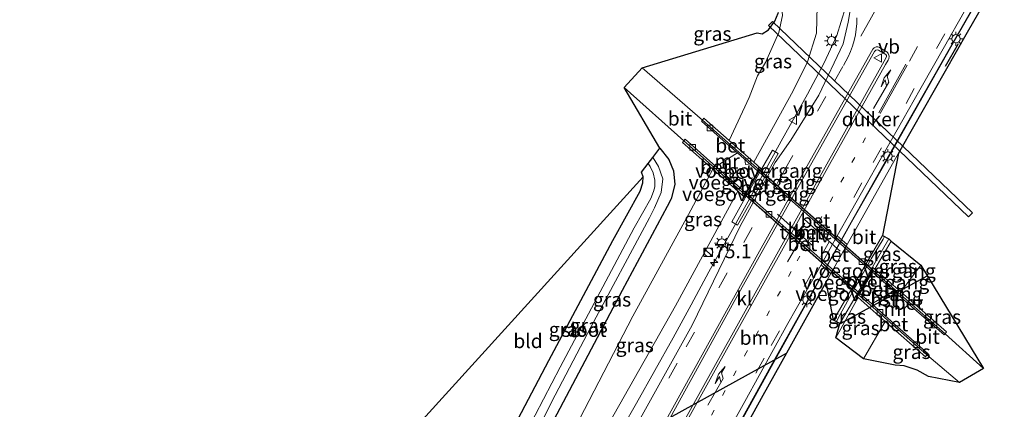
# Model space of a CAD drawing. Units: metres. Extents: x 250923 to 254829, y 600000 to 606253.
# Drawn here: x 252152 to 252327, y 604458 to 604527 of the extents above; entities that cross this region are included whole.
import ezdxf
from ezdxf.enums import TextEntityAlignment as Align

# ---------------------------------------------------------------- set-up
doc = ezdxf.new("R2010")
doc.units = ezdxf.units.M
for name, pattern in [('IE-TERREINAFSCHEIDING', [10, 8, -2]), ('VW-1-3_STREEP', [4, 1, -3]), ('VW-3-9_STREEP', [12, 3, -9])]:
    doc.linetypes.add(name, pattern=pattern)
doc.layers.get('0').update_dxf_attribs({"lineweight": 25})
for name, color, linetype, lineweight in [('B-ME-AM-KILOMETR-S-B1', 7, 'Continuous', 18), ('B-ME-BV-GELEIDECONSTRUCTIE-ANTIVERBLINDINGSSCHERM-L-B1', 213, 'BV-ANTIVERBLINDINGSSCHERM', 18), ('B-ME-BV-GELEIDECONSTRUCTIE-GELEIDERAIL-L-B1', 213, 'BV-GELEIDERAIL', 18), ('B-ME-GW-INSTEEKWATERGANG-L-B1', 10, 'Continuous', 25), ('B-ME-GW-KRUINLIJN-L-B1', 93, 'Continuous', 18), ('B-ME-GW-TEENLIJN-L-B1', 93, 'Continuous', 18), ('B-ME-IE-GRASLAND-GV-B6', 93, 'Continuous', 18), ('B-ME-IE-GRONDWERKLIJN-GROND_INGERICHT-GV-B6', 253, 'Continuous', 18), ('B-ME-IE-INRICHTINGSELEMENT-S-B1', 253, 'Continuous', 18), ('B-ME-IE-MEUBILAIR_WEGMEUBILAIR-LICHTMAST-S-B1', 8, 'Continuous', 18), ('B-ME-IE-MEUBILAIR_WEGMEUBILAIR-LIJNVERLICHT-L-B2', 8, 'VW-LIJNV', 18), ('B-ME-IE-TERREINAFSCHEIDING-RASTERHEKWERK-L-B1', 8, 'IE-TERREINAFSCHEIDING', 18), ('B-ME-IE-TERREINAFSCHEIDING-SCHRIKHEK-L-B1', 10, 'Continuous', 25), ('B-ME-KG-KADASTRAAL-OPNAMEDTMGRENS-L-B1', 10, 'Continuous', 25), ('B-ME-KL-ELEKTRICITEIT-HOOGSP-L-B1', 10, 'Continuous', 25), ('B-ME-KW-DUIKER-GV-B6', 10, 'Continuous', 25), ('B-ME-KW-TUNNEL-GV-B7', 10, 'Continuous', 25), ('B-ME-KW-VOEGOVERGANG-L-B2', 8, 'Continuous', 18), ('B-ME-MW-MUUR-GV-B6', 8, 'IE-TERREINAFSCHEIDING-KUNSTMATIG', 18), ('B-ME-OG-WATER-GV-B6', 153, 'Continuous', 18), ('B-ME-VH-VERH_SOORT-BETON-OVERIG-GV-B6', 8, 'IE-TERREINAFSCHEIDING-NATUURLIJK-HOUTWAL', 18), ('B-ME-VH-VERH_SOORT-BETON-OVERIG-GV-B7', 8, 'IE-TERREINAFSCHEIDING-NATUURLIJK-HOUTWAL', 18), ('B-ME-VH-VERH_SOORT-BITUMEN-GV-B6', 8, 'IE-TERREINAFSCHEIDING-NATUURLIJK-HOUTWAL', 18), ('B-ME-VH-VERH_SOORT-KLINKERS-GV-B6', 8, 'IE-TERREINAFSCHEIDING-NATUURLIJK-HOUTWAL', 18), ('B-ME-VV-KOLK-S-B1', 8, 'Continuous', 18), ('B-ME-VV-KOLK-S-B2', 8, 'Continuous', 18), ('B-ME-VW-MARKERING-13STREEP-045-L-B1', 255, 'VW-1-3_STREEP', 18), ('B-ME-VW-MARKERING-39STREEP-015-L-B1', 255, 'VW-3-9_STREEP', 18), ('B-ME-VW-MARKERING-DRIEHOEK-L-B1', 7, 'VW-HAAIETAND70-R-B', 18), ('B-ME-VW-MARKERING-PIJLLI750-S-B1', 7, 'Continuous', 18), ('B-ME-VW-MARKERING-STREEP-015-L-B1', 7, 'Continuous', 18), ('B-ME-VW-MEUBILAIR_WEGMEUBILAIR-VERKEERSBORD-S-B1', 8, 'Continuous', 18)]:
    doc.layers.add(name, color=color, linetype=linetype, lineweight=lineweight)
doc.styles.add('NLCS-ISO', font='NLCS-ISO.TTF')
doc.linetypes.add('BV-ANTIVERBLINDINGSSCHERM', pattern='A,2,-1,[22,NLCS.SHX,S=1,R=0,X=0,Y=0],-1', length=4)
doc.linetypes.add('BV-GELEIDERAIL', pattern='A,10,-3,[108,NLCS.SHX,S=1,R=0,X=0,Y=0],-3', length=16)
doc.linetypes.add('IE-TERREINAFSCHEIDING-KUNSTMATIG', pattern='A,4,[82,NLCS.SHX,S=0.75,R=90,X=0,Y=0],4,-2', length=10)
doc.linetypes.add('IE-TERREINAFSCHEIDING-NATUURLIJK-HOUTWAL', pattern='A,7,-1.5,[67,NLCS.SHX,S=0.75,R=45,X=0,Y=0],-1.5,7,-1.5,[70,NLCS.SHX,S=0.75,R=0,X=0,Y=0],-1.5', length=20)
doc.linetypes.add('VW-HAAIETAND70-R-B', pattern='A,0,-0.5,[153,NLCS.SHX,S=1,R=180,X=-0.375,Y=0],-0.5', length=1)
doc.linetypes.add('VW-LIJNV', pattern='A,0,-5,[102,NLCS.SHX,S=1,R=0,X=-0.625,Y=0],2.5,-0.5,[69,NLCS.SHX,S=0.5,R=0,X=0,Y=0],-0.5,2.5,[102,NLCS.SHX,S=1,R=180,X=0.625,Y=0],-5', length=16)

# ---------------------------------------------------------------- blocks, each defined once
blk = doc.blocks.new('kast')
blk.add_line((-0.75, -0.75), (0.75, 0.75))
blk.add_lwpolyline([(-0.75, 0.75), (0.75, 0.75), (0.75, -0.75), (-0.75, -0.75)], close=True)
blk = doc.blocks.new('verkeersbord')
for p, q in [((0, 0.75), (-0.75, -0.625)), ((0.75, -0.625), (0, 0.75)), ((-0.75, -0.625), (0.75, -0.625))]:
    blk.add_line(p, q)
blk = doc.blocks.new('dtb')
blk.add_circle((0, 0), 0.75)
blk = doc.blocks.new('hecto')
for p, q in [((0, 0.625), (-0.625, 0)), ((0, -0.625), (0, 0.625)), ((-0.625, 0), (0.625, 0)), ((0.625, 0), (0, -0.625))]:
    blk.add_line(p, q)
blk = doc.blocks.new('kolk')
blk.add_lwpolyline([(-0.5, -0.5), (0.5, -0.5), (0.5, 0.5), (-0.5, 0.5)], close=True)
blk = doc.blocks.new('lantaarnpaal')
for p, q in [((-0.75, 0), (-1.25, 0)), ((-0.88, 0.88), (-0.53, 0.53)), ((0, 0.75), (0, 1.25)), ((0.53, 0.53), (0.88, 0.88)), ((0.75, 0), (1.25, 0)), ((-0.53, -0.53), (-0.88, -0.88)), ((0, -0.75), (0, -1.25)), ((0.53, -0.53), (0.88, -0.88))]:
    blk.add_line(p, q)
blk.add_circle((0, 0), 0.75)
blk = doc.blocks.new('pijll')
for p, q in [((0, 0, 0.1), (5.45, 0, 0.1)), ((5.7, 1.05, 0.1), (4, 0.75, 0.1)), ((4, 0.75, 0.1), (5.45, 0.75, 0.1)), ((5.45, 0.75, 0.1), (4.7, 0, 0.1)), ((6.2, 0.75, 0.1), (5.45, 0, 0.1)), ((7.5, 0.75, 0.1), (5.7, 1.05, 0.1)), ((7.5, 0.75, 0.1), (6.2, 0.75, 0.1))]:
    blk.add_line(p, q)

msp = doc.modelspace()

# ---------------------------------------------------------------- linework, layer by layer
at = {"layer": 'B-ME-BV-GELEIDECONSTRUCTIE-ANTIVERBLINDINGSSCHERM-L-B1'}
msp.add_polyline3d([(252414.0997, 604695.229, 4.6502), (252411.2332, 604690.247, 4.757), (252408.3099, 604684.9303, 4.834), (252405.0236, 604678.7835, 4.942), (252400.5221, 604670.0416, 5.123), (252397.3911, 604663.8445, 5.231), (252393.8878, 604657.0491, 5.35), (252389.6506, 604648.8606, 5.465), (252383.9879, 604638.1903, 5.61), (252378.694, 604628.6716, 5.765), (252375.1864, 604622.6147, 5.85), (252371.7284, 604616.6957, 5.926), (252357.5545, 604592.3098, 6.059), (252344.1966, 604569.2221, 6.128), (252331.1868, 604546.5523, 6.238), (252317.0399, 604521.8225, 6.305), (252305.778, 604501.9637, 6.355), (252299.4262, 604490.73, 6.36), (252293.0714, 604479.3394, 6.301), (252286.4325, 604467.3846, 6.19), (252273.5845, 604444.1237, 5.931), (252265.5386, 604429.5403, 5.6685)], dxfattribs=at)
at = {"layer": 'B-ME-BV-GELEIDECONSTRUCTIE-GELEIDERAIL-L-B1'}
for points in [[(252414.0177, 604695.2869, 4.05), (252411.146, 604690.296, 4.157), (252408.222, 604684.978, 4.234), (252404.935, 604678.83, 4.342), (252400.433, 604670.087, 4.523), (252397.302, 604663.89, 4.631), (252393.799, 604657.095, 4.75), (252389.562, 604648.907, 4.865), (252383.9, 604638.238, 5.01), (252378.607, 604628.721, 5.165), (252375.1, 604622.665, 5.25), (252371.642, 604616.746, 5.326), (252357.468, 604592.36, 5.459), (252344.11, 604569.272, 5.528), (252331.1, 604546.602, 5.638), (252316.953, 604521.872, 5.705), (252305.691, 604502.013, 5.755), (252299.339, 604490.779, 5.76), (252292.984, 604479.388, 5.701), (252286.345, 604467.433, 5.59), (252273.497, 604444.172, 5.331), (252265.4479, 604429.5828, 5.0684)], [(252249.0129, 604436.7178, 4.9469), (252253.997, 604445.839, 5.015), (252261.239, 604458.623, 5.212), (252267.742, 604470.242, 5.354), (252270.936, 604476.104, 5.438), (252274.113, 604481.944, 5.525), (252277.978, 604488.948, 5.688), (252282.545, 604497.12, 5.809), (252286.895, 604505.122, 5.786), (252291.583, 604513.464, 5.693), (252294.532, 604519.035, 5.664), (252296.775, 604523.889, 5.612), (252298.309, 604528.846, 5.568), (252298.145, 604531.427, 5.54), (252297.244, 604533.844, 5.499), (252295.687, 604535.824, 5.438), (252294.732, 604536.679, 5.409), (252287.583, 604541.743, 5.183)], [(252305.2662, 604488.1823, 5.3744), (252305.001, 604487.732, 5.397), (252302.877, 604484.223, 5.609), (252298.969, 604477.295, 5.652), (252297.098, 604473.832, 5.412), (252296.7081, 604473.0881, 5.3532)]]:
    msp.add_polyline3d(points, dxfattribs=at)
at = {"layer": 'B-ME-GW-INSTEEKWATERGANG-L-B1'}
for points in [[(252265.392, 604503.864, 1.072), (252266.963, 604501.863, 1.163), (252267.813, 604499.851, 1.215), (252268.049, 604497.437, 1.241), (252267.42, 604494.911, 1.202), (252266.723, 604493.519, 1.193), (252258.7, 604478.63, 1.154), (252247.136, 604456.693, 1.15), (252239.053, 604440.955, 1.202)], [(252233.643, 604443.251, 1.125), (252245.72, 604466.211, 1.154), (252257.044, 604487.474, 1.059), (252261.928, 604496.274, 1.042), (252262.386, 604497.712, 1.024), (252262.414, 604498.813, 1.01)]]:
    msp.add_polyline3d(points, dxfattribs=at)
at = {"layer": 'B-ME-GW-KRUINLIJN-L-B1'}
for p, q in [((252306.4613, 604487.4047, 4.9811), (252303.546, 604482.433, 4.963)), ((252300.571, 604477.407, 4.955), (252296.634, 604470.24, 4.912))]:
    msp.add_line(p, q, dxfattribs=at)
for points in [[(252282.072, 604501.397, 5.085), (252289.062, 604514.039, 5.037), (252291.566, 604519.186, 4.976), (252293.203, 604524.281, 4.959), (252293.28, 604529.103, 4.938), (252292.89, 604532.5, 4.821), (252291.85, 604534.913, 4.678), (252289.172, 604537.225, 4.427)], [(252246.757, 604437.686, 4.323), (252256.313, 604454.906, 4.613), (252268.159, 604475.9, 4.881), (252279.205, 604496.255, 5.085)]]:
    msp.add_polyline3d(points, dxfattribs=at)
at = {"layer": 'B-ME-GW-TEENLIJN-L-B1'}
for p, q in [((252311.677, 604483.102, 1.158), (252308.128, 604478.411, 1.214)), ((252305.397, 604473.154, 1.172), (252301.519, 604466.522, 1.452))]:
    msp.add_line(p, q, dxfattribs=at)
for points in [[(252284.687, 604533.931, 1.129), (252285.667, 604532.911, 1.102), (252286.856, 604530.55, 1.102), (252287.179, 604527.407, 1.076), (252286.5, 604524.423, 1.068), (252284.112, 604519.077, 1.072), (252282.698, 604516.728, 1.072), (252281.266, 604512.908, 1.15), (252277.67, 604505.259, 1.27)], [(252274.781, 604500.163, 1.31), (252270.473, 604492.121, 1.288), (252260.575, 604474.096, 1.167), (252247.717, 604449.165, 1.305), (252242.69, 604439.412, 1.247)]]:
    msp.add_polyline3d(points, dxfattribs=at)
at = {"layer": 'B-ME-IE-GRASLAND-GV-B6'}
for points in [[(252274.737, 604543.137, 1.103), (252284.687, 604533.931, 1.129), (252285.667, 604532.911, 1.102), (252286.856, 604530.55, 1.102), (252287.179, 604527.407, 1.076), (252286.5, 604524.423, 1.068), (252284.112, 604519.077, 1.072), (252282.698, 604516.728, 1.072), (252281.266, 604512.908, 1.15), (252277.67, 604505.259, 1.27), (252273.198, 604509.183, 0.843), (252272.937, 604508.88, 0.804), (252262.251, 604518.13, 1.111), (252282.668, 604524.355, 0.756), (252283.567, 604524.204, 0.756), (252284.649, 604524.916, 0.761), (252285.781, 604526.454, 0.808), (252286.387, 604527.819, 0.869), (252286.365, 604529.056, 0.877), (252285.688, 604530.226, 0.89), (252284.485, 604531.429, 0.895), (252281.317, 604534.117, 0.999), (252274.737, 604543.137, 1.103)], [(252326.3371, 604535.6441, 5.09), (252319.939, 604524.3882, 5.011), (252308.1915, 604503.8454, 5.1524), (252307.724, 604503.028, 5.158), (252298.623, 604486.78, 5.154), (252296.8764, 604488.323, 5.0047), (252304.5, 604501.823, 4.936), (252311.516, 604514.26, 4.871), (252314.191, 604518.944, 4.838), (252328.013, 604543.372, 4.878)], [(252282.072, 604501.397, 5.085), (252277.67, 604505.259, 1.27), (252281.266, 604512.908, 1.15), (252282.698, 604516.728, 1.072), (252284.112, 604519.077, 1.072), (252286.5, 604524.423, 1.068), (252287.179, 604527.407, 1.076), (252286.856, 604530.55, 1.102), (252285.667, 604532.911, 1.102), (252284.687, 604533.931, 1.129), (252289.172, 604537.225, 4.427), (252291.85, 604534.913, 4.678), (252292.89, 604532.5, 4.821), (252293.28, 604529.103, 4.938), (252293.203, 604524.281, 4.959), (252291.566, 604519.186, 4.976), (252289.062, 604514.039, 5.037), (252282.072, 604501.397, 5.085)], [(252299.3739, 604529.723, 4.8696), (252298.831, 604526.223, 4.91), (252297.898, 604522.434, 4.928), (252293.629, 604513.281, 4.956), (252288.637, 604505.281, 5.007), (252285.872, 604501.322, 5.001), (252279.643, 604490.071, 4.959), (252271.107, 604472.499, 4.759), (252262.254, 604456.49, 4.513), (252254.987, 604443.29, 4.393), (252250.9902, 604435.8691, 4.31), (252246.757, 604437.686, 4.323), (252256.313, 604454.906, 4.613), (252268.159, 604475.9, 4.881), (252279.205, 604496.255, 5.085), (252280.558, 604495.06, 5.292), (252278.152, 604490.807, 5.317), (252279.201, 604490.214, 5.317), (252281.607, 604494.467, 5.292), (252284.505, 604499.589, 5.262), (252286.404, 604502.945, 5.263), (252285.355, 604503.538, 5.242), (252283.456, 604500.182, 5.262), (252282.072, 604501.397, 5.085)], [(252282.072, 604501.397, 5.085), (252289.062, 604514.039, 5.037), (252291.566, 604519.186, 4.976), (252293.203, 604524.281, 4.959), (252293.28, 604529.103, 4.938)], [(252274.781, 604500.163, 1.31), (252270.473, 604492.121, 1.288), (252260.575, 604474.096, 1.167), (252247.717, 604449.165, 1.305), (252242.69, 604439.412, 1.247), (252239.053, 604440.955, 1.202), (252247.136, 604456.693, 1.15), (252258.7, 604478.63, 1.154), (252266.723, 604493.519, 1.193), (252267.42, 604494.911, 1.202), (252268.049, 604497.437, 1.241), (252267.813, 604499.851, 1.215), (252266.963, 604501.863, 1.163), (252265.392, 604503.864, 1.072), (252259.045, 604514.65, 1.068), (252269.675, 604505.207, 0.804), (252269.413, 604504.905, 1.02), (252274.781, 604500.163, 1.31)], [(252264.1303, 604502.2232, -0.41), (252265.392, 604503.864, 1.072), (252266.963, 604501.863, 1.163), (252267.813, 604499.851, 1.215), (252268.049, 604497.437, 1.241), (252267.42, 604494.911, 1.202), (252266.723, 604493.519, 1.193), (252258.7, 604478.63, 1.154), (252247.136, 604456.693, 1.15), (252239.053, 604440.955, 1.202), (252237.495, 604441.616, -0.389), (252246.841, 604460.031, -0.393), (252253.197, 604472.255, -0.415), (252263.55, 604491.504, -0.415), (252264.45, 604493.316, -0.415), (252265.639, 604496.009, -0.415), (252265.917, 604498.462, -0.415), (252265.161, 604500.644, -0.41), (252264.194, 604502.15, -0.41), (252264.1303, 604502.2232, -0.41)], [(252233.643, 604443.251, 1.125), (252245.72, 604466.211, 1.154), (252257.044, 604487.474, 1.059), (252261.928, 604496.274, 1.042), (252262.386, 604497.712, 1.024), (252262.414, 604498.813, 1.01), (252262.12, 604499.609, 1.01), (252263.307, 604501.1526, -0.3911), (252263.681, 604500.625, -0.389), (252264.222, 604499.507, -0.389), (252264.504, 604498.222, -0.389), (252264.507, 604497.019, -0.389), (252264.286, 604496.173, -0.389), (252263.782, 604494.961, -0.389), (252260.823, 604489.748, -0.393), (252247.684, 604464.993, -0.393), (252235.892, 604442.296, -0.393), (252233.643, 604443.251, 1.125)], [(252274.781, 604500.163, 1.31), (252279.205, 604496.255, 5.085), (252268.159, 604475.9, 4.881), (252256.313, 604454.906, 4.613), (252246.757, 604437.686, 4.323), (252242.69, 604439.412, 1.247), (252247.717, 604449.165, 1.305), (252260.575, 604474.096, 1.167), (252270.473, 604492.121, 1.288), (252274.781, 604500.163, 1.31)], [(252306.4613, 604487.4047, 4.9811), (252303.546, 604482.433, 4.963), (252303.136, 604482.793, 4.907), (252306.016, 604487.772, 4.872), (252306.4613, 604487.4047, 4.9811)], [(252306.4613, 604487.4047, 4.9811), (252311.677, 604483.102, 1.158), (252308.128, 604478.411, 1.214), (252303.546, 604482.433, 4.963), (252306.4613, 604487.4047, 4.9811)], [(252295.753, 604481.657, 5.098), (252294.902, 604480.137, 5.085), (252287.8832, 604467.506, 5.0199), (252283.695, 604459.969, 4.981), (252268.449, 604432.43, 4.652), (252266.5643, 604429.0592, 4.6111), (252264.561, 604429.9988, 4.3403), (252271.651, 604443.07, 4.485), (252280.447, 604458.914, 4.638), (252288.104, 604472.763, 4.861), (252293.9927, 604483.2093, 4.9682), (252295.753, 604481.657, 5.098)], [(252316.009, 604470.963, 0.146), (252316.268, 604471.267, 0.691), (252308.128, 604478.411, 1.214), (252311.677, 604483.102, 1.158), (252322.794, 604464.769, 0.479), (252316.009, 604470.963, 0.146)], [(252296.634, 604470.24, 4.912), (252297.326, 604472.75, 4.977), (252300.206, 604477.729, 4.942), (252300.571, 604477.407, 4.955), (252296.634, 604470.24, 4.912)], [(252301.519, 604466.522, 1.452), (252296.634, 604470.24, 4.912), (252300.571, 604477.407, 4.955), (252305.397, 604473.154, 1.172), (252301.519, 604466.522, 1.452)], [(252301.519, 604466.522, 1.452), (252305.397, 604473.154, 1.172), (252312.516, 604466.879, 0.566), (252312.776, 604467.182, 0.376), (252318.566, 604462.294, 0.484), (252313.067, 604463.382, 0.441), (252311.057, 604464.487, 0.644), (252308.768, 604465.235, 0.834), (252307.149, 604465.347, 1.046), (252301.519, 604466.522, 1.452)]]:
    msp.add_polyline3d(points, dxfattribs=at)
at = {"layer": 'B-ME-IE-GRONDWERKLIJN-GROND_INGERICHT-GV-B6'}
msp.add_polyline3d([(252217.998, 604449.888, 1.218), (252262.414, 604498.813, 1.01), (252262.386, 604497.712, 1.024), (252261.928, 604496.274, 1.042), (252257.044, 604487.474, 1.059), (252245.72, 604466.211, 1.154), (252233.643, 604443.251, 1.125), (252217.998, 604449.888, 1.218)], dxfattribs=at)
at = {"layer": 'B-ME-IE-MEUBILAIR_WEGMEUBILAIR-LIJNVERLICHT-L-B2'}
for p, q in [((252286.275, 604492.183, 4.537), (252292.546, 604486.553, 4.431)), ((252291.05, 604491.227, 4.461), (252297.366, 604485.618, 4.369))]:
    msp.add_line(p, q, dxfattribs=at)
at = {"layer": 'B-ME-IE-TERREINAFSCHEIDING-RASTERHEKWERK-L-B1'}
for p, q in [((252283.278, 604500.273, 5.262), (252280.43, 604495.239, 5.292)), ((252300.384, 604477.637, 4.942), (252303.264, 604482.616, 4.907))]:
    msp.add_line(p, q, dxfattribs=at)
at = {"layer": 'B-ME-IE-TERREINAFSCHEIDING-SCHRIKHEK-L-B1'}
msp.add_line((252318.302, 604522.379, 5.24), (252315.993, 604518.359, 5.141), dxfattribs=at)
at = {"layer": 'B-ME-KG-KADASTRAAL-OPNAMEDTMGRENS-L-B1'}
for points in [[(252326.3371, 604535.6441, 5.09), (252319.939, 604524.3882, 5.011), (252308.1915, 604503.8454, 5.1524), (252307.724, 604503.028, 5.158), (252304.881, 604488.393, 4.963), (252306.016, 604487.772, 4.872), (252306.4613, 604487.4047, 4.9811), (252311.677, 604483.102, 1.158), (252322.794, 604464.769, 0.479), (252318.566, 604462.294, 0.484), (252313.067, 604463.382, 0.441), (252311.057, 604464.487, 0.644), (252308.768, 604465.235, 0.834), (252307.149, 604465.347, 1.046), (252301.519, 604466.522, 1.452), (252296.634, 604470.24, 4.912), (252297.326, 604472.75, 4.977), (252296.191, 604473.371, 5.068), (252294.902, 604480.137, 5.085), (252287.8832, 604467.506, 5.0199), (252283.695, 604459.969, 4.981), (252268.449, 604432.43, 4.652)], [(251964.865, 603924.718, 0.89), (252054.7851, 604101.5429, 0.9773), (252140.927, 604270.938, 0.935), (252131.0924, 604277.719, 0.7581), (252129.587, 604278.757, 0.731), (252119.445, 604285.167, 0.806), (252106.749, 604293.201, 0.863), (252107.32, 604294.721, -0.36), (252127.318, 604283.459, -0.355), (252151.849, 604269.463, 0.929), (252217.998, 604449.888, 1.218), (252262.414, 604498.813, 1.01), (252262.12, 604499.609, 1.01), (252263.307, 604501.1526, -0.3911), (252264.1303, 604502.2232, -0.41), (252265.392, 604503.864, 1.072), (252259.045, 604514.65, 1.068), (252262.251, 604518.13, 1.111), (252282.668, 604524.355, 0.756), (252283.567, 604524.204, 0.756), (252284.649, 604524.916, 0.761), (252285.781, 604526.454, 0.808), (252286.387, 604527.819, 0.869)]]:
    msp.add_polyline3d(points, dxfattribs=at)
at = {"layer": 'B-ME-KL-ELEKTRICITEIT-HOOGSP-L-B1'}
for p, q in [((252297.315, 604472.7102, 3.9834), (252312.7981, 604481.2531, 3.4096)), ((252208.3731, 604423.6356, 7.2795), (252287.8832, 604467.506, 4.3329))]:
    msp.add_line(p, q, dxfattribs=at)
at = {"layer": 'B-ME-KW-DUIKER-GV-B6'}
msp.add_polyline3d([(252284.6831, 604525.6699, 0.411), (252285.3749, 604526.3921, 0.411), (252320.8649, 604492.3991, 0.184), (252320.1731, 604491.6769, 0.184), (252284.6831, 604525.6699, 0.411)], dxfattribs=at)
at = {"layer": 'B-ME-KW-TUNNEL-GV-B7'}
msp.add_polyline3d([(252303.213, 604482.259, 0.006), (252300.642, 604477.813, 0.004), (252280.483, 604495.595, 0.47), (252283.022, 604500.097, 0.47), (252303.213, 604482.259, 0.006)], dxfattribs=at)
at = {"layer": 'B-ME-KW-VOEGOVERGANG-L-B2'}
for p, q in [((252282.876, 604499.736, 0.469), (252280.706, 604495.889, 0.469)), ((252283.035, 604500.019, 0.469), (252282.876, 604499.736, 0.469)), ((252280.706, 604495.889, 0.469), (252280.546, 604495.605, 0.469)), ((252300.799, 604478.178, 0.006), (252303, 604481.983, 0.006)), ((252303, 604481.983, 0.006), (252303.153, 604482.248, 0.006)), ((252300.631, 604477.887, 0.006), (252300.799, 604478.178, 0.006))]:
    msp.add_line(p, q, dxfattribs=at)
at = {"layer": 'B-ME-MW-MUUR-GV-B6'}
for points in [[(252274.781, 604500.163, 1.31), (252269.413, 604504.905, 1.02), (252269.675, 604505.207, 0.804), (252275.039, 604500.469, 0.639), (252280.47, 604495.672, 0.471), (252280.63, 604495.956, 0.471), (252282.8, 604499.803, 0.471), (252282.959, 604500.086, 0.471), (252279.403, 604503.206, 0.589), (252272.937, 604508.88, 0.804), (252273.198, 604509.183, 0.843), (252277.67, 604505.259, 1.27), (252282.072, 604501.397, 5.085), (252283.456, 604500.182, 5.262), (252280.558, 604495.06, 5.292), (252279.205, 604496.255, 5.085), (252274.781, 604500.163, 1.31)], [(252316.009, 604470.963, 0.146), (252307.164, 604478.727, 0.048), (252303.227, 604482.182, 0.004), (252303.074, 604481.918, 0.004), (252300.873, 604478.113, 0.004), (252300.705, 604477.822, 0.004), (252302.69, 604476.072, 0.065), (252312.776, 604467.182, 0.376), (252312.516, 604466.879, 0.566), (252305.397, 604473.154, 1.172), (252300.571, 604477.407, 4.955), (252300.206, 604477.729, 4.942), (252303.136, 604482.793, 4.907), (252303.546, 604482.433, 4.963), (252308.128, 604478.411, 1.214), (252316.268, 604471.267, 0.691), (252316.009, 604470.963, 0.146)]]:
    msp.add_polyline3d(points, dxfattribs=at)
at = {"layer": 'B-ME-OG-WATER-GV-B6'}
msp.add_polyline3d([(252264.1303, 604502.2232, -0.41), (252264.194, 604502.15, -0.41), (252265.161, 604500.644, -0.41), (252265.917, 604498.462, -0.415), (252265.639, 604496.009, -0.415), (252264.45, 604493.316, -0.415), (252263.55, 604491.504, -0.415), (252253.197, 604472.255, -0.415), (252246.841, 604460.031, -0.393), (252237.495, 604441.616, -0.389), (252235.892, 604442.296, -0.393), (252247.684, 604464.993, -0.393), (252260.823, 604489.748, -0.393), (252263.782, 604494.961, -0.389), (252264.286, 604496.173, -0.389), (252264.507, 604497.019, -0.389), (252264.504, 604498.222, -0.389), (252264.222, 604499.507, -0.389), (252263.681, 604500.625, -0.389), (252263.307, 604501.1526, -0.3911), (252264.1303, 604502.2232, -0.41)], dxfattribs=at)
at = {"layer": 'B-ME-VH-VERH_SOORT-BETON-OVERIG-GV-B6'}
for points in [[(252279.144, 604503.044, 0.592), (252277.19, 604504.776, 0.535), (252272.766, 604508.681, 0.804), (252272.937, 604508.88, 0.804), (252279.403, 604503.206, 0.589), (252282.959, 604500.086, 0.471), (252282.8, 604499.803, 0.471), (252279.144, 604503.044, 0.592)], [(252275.312, 604500.64, 0.636), (252280.63, 604495.956, 0.471), (252280.47, 604495.672, 0.471), (252275.039, 604500.469, 0.639), (252269.675, 604505.207, 0.804), (252269.891, 604505.456, 0.804), (252275.312, 604500.64, 0.636)], [(252275.312, 604500.64, 0.636), (252279.144, 604503.044, 0.592), (252282.8, 604499.803, 0.471), (252280.63, 604495.956, 0.471), (252275.312, 604500.64, 0.636)], [(252280.558, 604495.06, 5.292), (252283.456, 604500.182, 5.262), (252285.355, 604503.538, 5.242), (252286.404, 604502.945, 5.263), (252284.505, 604499.589, 5.262), (252281.607, 604494.467, 5.292), (252279.201, 604490.214, 5.317), (252278.152, 604490.807, 5.317), (252280.558, 604495.06, 5.292)], [(252295.753, 604481.657, 5.098), (252293.9927, 604483.2093, 4.9682), (252296.288, 604487.281, 5.01), (252296.8764, 604488.323, 5.0047), (252298.623, 604486.78, 5.154), (252295.753, 604481.657, 5.098)], [(252296.191, 604473.371, 5.068), (252304.881, 604488.393, 4.963), (252306.016, 604487.772, 4.872), (252303.136, 604482.793, 4.907), (252300.206, 604477.729, 4.942), (252297.326, 604472.75, 4.977), (252296.191, 604473.371, 5.068)], [(252303.074, 604481.918, 0.004), (252306.881, 604478.559, 0.049), (252302.985, 604476.247, 0.064), (252300.873, 604478.113, 0.004), (252303.074, 604481.918, 0.004)], [(252316.009, 604470.963, 0.146), (252315.834, 604470.758, 0.146), (252307.797, 604477.751, 0.072), (252306.881, 604478.559, 0.049), (252303.074, 604481.918, 0.004), (252303.227, 604482.182, 0.004), (252307.164, 604478.727, 0.048), (252316.009, 604470.963, 0.146)], [(252312.776, 604467.182, 0.376), (252302.69, 604476.072, 0.065), (252300.705, 604477.822, 0.004), (252300.873, 604478.113, 0.004), (252302.985, 604476.247, 0.064), (252307.026, 604472.675, 0.061), (252312.977, 604467.416, 0.376), (252312.776, 604467.182, 0.376)]]:
    msp.add_polyline3d(points, dxfattribs=at)
at = {"layer": 'B-ME-VH-VERH_SOORT-BETON-OVERIG-GV-B7'}
for points in [[(252280.706, 604495.889, 0.469), (252282.876, 604499.736, 0.469), (252303, 604481.983, 0.006), (252300.799, 604478.178, 0.006), (252280.706, 604495.889, 0.469)], [(252282.876, 604499.736, 0.469), (252283.035, 604500.019, 0.469), (252303.153, 604482.248, 0.006), (252303, 604481.983, 0.006), (252282.876, 604499.736, 0.469)], [(252280.706, 604495.889, 0.469), (252300.799, 604478.178, 0.006), (252300.631, 604477.887, 0.006), (252280.546, 604495.605, 0.469), (252280.706, 604495.889, 0.469)]]:
    msp.add_polyline3d(points, dxfattribs=at)
at = {"layer": 'B-ME-VH-VERH_SOORT-BITUMEN-GV-B6'}
for points in [[(252328.013, 604543.372, 4.878), (252314.191, 604518.944, 4.838), (252311.516, 604514.26, 4.871), (252304.5, 604501.823, 4.936), (252296.8764, 604488.323, 5.0047), (252296.288, 604487.281, 5.01), (252293.9927, 604483.2093, 4.9682)], [(252262.254, 604456.49, 4.513), (252271.107, 604472.499, 4.759), (252279.643, 604490.071, 4.959), (252285.872, 604501.322, 5.001), (252288.637, 604505.281, 5.007), (252293.629, 604513.281, 4.956), (252297.898, 604522.434, 4.928), (252298.831, 604526.223, 4.91), (252299.3739, 604529.723, 4.8696)], [(252263.81, 604444.835, 4.773), (252281.987, 604477.647, 5.223), (252293.835, 604498.915, 5.344), (252305.515, 604519.876, 5.202), (252305.601, 604520.157, 5.2075), (252305.594, 604520.309, 5.2123), (252305.485, 604520.518, 5.217), (252304.195, 604521.294, 5.221), (252303.944, 604521.322, 5.221), (252303.696, 604521.266, 5.219), (252303.467, 604521.028, 5.219), (252292.129, 604500.847, 5.331), (252278.892, 604477.192, 5.128), (252262.644, 604447.734, 4.803)], [(252275.312, 604500.64, 0.636), (252269.891, 604505.456, 0.804), (252269.675, 604505.207, 0.804), (252259.045, 604514.65, 1.068), (252262.251, 604518.13, 1.111), (252272.937, 604508.88, 0.804), (252272.766, 604508.681, 0.804), (252277.19, 604504.776, 0.535), (252279.144, 604503.044, 0.592), (252275.312, 604500.64, 0.636)], [(252296.191, 604473.371, 5.068), (252294.902, 604480.137, 5.085), (252295.753, 604481.657, 5.098), (252298.623, 604486.78, 5.154), (252307.724, 604503.028, 5.158), (252304.881, 604488.393, 4.963), (252296.191, 604473.371, 5.068)], [(252293.9927, 604483.2093, 4.9682), (252288.104, 604472.763, 4.861), (252280.447, 604458.914, 4.638), (252271.651, 604443.07, 4.485)], [(252316.009, 604470.963, 0.146), (252322.794, 604464.769, 0.479), (252318.566, 604462.294, 0.484), (252312.776, 604467.182, 0.376), (252312.977, 604467.416, 0.376), (252307.026, 604472.675, 0.061), (252302.985, 604476.247, 0.064), (252306.881, 604478.559, 0.049), (252307.797, 604477.751, 0.072), (252315.834, 604470.758, 0.146), (252316.009, 604470.963, 0.146)]]:
    msp.add_polyline3d(points, dxfattribs=at)
at = {"layer": 'B-ME-VH-VERH_SOORT-KLINKERS-GV-B6'}
msp.add_polyline3d([(252255.159, 604434.066, 4.621), (252262.644, 604447.734, 4.803), (252278.892, 604477.192, 5.128), (252292.129, 604500.847, 5.331), (252303.467, 604521.028, 5.219), (252303.696, 604521.266, 5.219), (252303.944, 604521.322, 5.221), (252304.195, 604521.294, 5.221), (252305.485, 604520.518, 5.217), (252305.594, 604520.309, 5.2123), (252305.601, 604520.157, 5.2075), (252305.515, 604519.876, 5.202), (252293.835, 604498.915, 5.344), (252281.987, 604477.647, 5.223), (252263.81, 604444.835, 4.773), (252257.267, 604433.154, 4.635), (252255.159, 604434.066, 4.621)], dxfattribs=at)
at = {"layer": 'B-ME-VW-MARKERING-13STREEP-045-L-B1'}
msp.add_polyline3d([(252260.7459, 604431.6491, 4.4625), (252268.731, 604446.036, 4.612), (252280.479, 604467.122, 4.879), (252289.755, 604483.87, 5.103), (252303.628, 604508.821, 5.064)], dxfattribs=at)
at = {"layer": 'B-ME-VW-MARKERING-39STREEP-015-L-B1'}
for points in [[(252412.7457, 604696.1849, 3.3581), (252409.119, 604689.791, 3.48), (252401.346, 604675.78, 3.79), (252395.609, 604665.259, 3.966), (252390.974, 604656.464, 4.097), (252384.213, 604643.863, 4.253), (252373.601, 604624.913, 4.501), (252360.982, 604603.068, 4.691), (252349.435, 604583.11, 4.73), (252341.172, 604568.752, 4.77), (252331.543, 604552.067, 4.856), (252315.947, 604524.169, 4.959), (252310.534, 604514.461, 4.966), (252301.25, 604497.755, 5.035), (252292.457, 604481.969, 5.05), (252283.911, 604466.601, 4.844), (252275.842, 604452.102, 4.652), (252269.277, 604440.255, 4.521), (252263.7806, 604430.3363, 4.4067)], [(252309.671, 604519.315, 5.01), (252316.965, 604532.41, 5.01), (252323.888, 604544.849, 4.982)], [(252314.253, 604540.871, 5.07), (252308.967, 604531.671, 5.076), (252303.88, 604522.654, 5.09)], [(252251.8346, 604435.5039, 4.3935), (252252.42, 604436.6, 4.408), (252261.206, 604452.583, 4.581), (252270.073, 604468.624, 4.788), (252280.321, 604487.171, 5.036), (252287.512, 604499.983, 5.094), (252296.381, 604515.769, 5.03), (252297.953, 604518.563, 5.005), (252298.788, 604520.087, 5.008), (252299.2102, 604521.0288, 5.0041), (252299.5674, 604521.9971, 5.0001), (252299.858, 604522.9874, 4.9962), (252300.0806, 604523.9952, 4.9923), (252300.2343, 604525.0158, 4.9883), (252300.3171, 604526.0221, 4.9754), (252300.333, 604527.0205, 4.9579)]]:
    msp.add_polyline3d(points, dxfattribs=at)
at = {"layer": 'B-ME-VW-MARKERING-DRIEHOEK-L-B1'}
msp.add_line((252301.049, 604523.793, 5.024), (252307.706, 604535.558, 5.041), dxfattribs=at)
at = {"layer": 'B-ME-VW-MARKERING-STREEP-015-L-B1'}
for p, q in [((252304.236, 604510.15, 5.066), (252309.016, 604518.768, 5.036)), ((252309.268, 604518.646, 5.048), (252304.484, 604510.027, 5.062))]:
    msp.add_line(p, q, dxfattribs=at)
msp.add_polyline3d([(252264.056, 604451.189, 4.665), (252272.877, 604467.202, 4.871), (252283.073, 604485.601, 5.113), (252290.201, 604498.324, 5.176), (252298.987, 604514.007, 5.133), (252303.2089, 604521.4664, 5.1168), (252303.2895, 604521.5841, 5.1166), (252303.3901, 604521.6853, 5.1163), (252303.5073, 604521.7667, 5.1161), (252303.6397, 604521.8262, 5.1177), (252303.7833, 604521.8607, 5.1212), (252303.9308, 604521.8677, 5.1246), (252304.077, 604521.8469, 5.1281), (252304.2167, 604521.7991, 5.1315), (252304.345, 604521.726, 5.135), (252305.52, 604521.05, 5.125), (252305.6646, 604520.9563, 5.1226), (252305.7919, 604520.8402, 5.1202), (252305.8984, 604520.7047, 5.1178), (252305.9811, 604520.5536, 5.1154), (252306.038, 604520.391, 5.113), (252306.0668, 604520.2276, 5.1125), (252306.0694, 604520.0617, 5.1119), (252306.0457, 604519.8975, 5.1114), (252305.9963, 604519.7391, 5.1108), (252305.877, 604519.521, 5.11), (252305.435, 604518.758, 5.109), (252295.516, 604500.994, 5.196), (252286.994, 604485.625, 5.181), (252278.132, 604469.673, 4.976), (252270.56, 604456.069, 4.792)], dxfattribs=at)

# ---------------------------------------------------------------- block references
at = {"layer": 'B-ME-AM-KILOMETR-S-B1', "rotation": 90}
msp.add_blockref('hecto', (252275.029, 604483.577, 5.047), dxfattribs=at)
at = {"layer": 'B-ME-IE-INRICHTINGSELEMENT-S-B1', "rotation": 90}
for name, p in [('kast', (252273.973, 604485.408, 4.897)), ('dtb', (252274.023, 604485.408, 4.897))]:
    msp.add_blockref(name, p, dxfattribs=at)
at = {"layer": 'B-ME-IE-MEUBILAIR_WEGMEUBILAIR-LICHTMAST-S-B1', "rotation": 90}
for p in [(252295.87, 604522.945, 4.971), (252317.936, 604523.309, 5.027), (252305.857, 604502.488, 5.036), (252276.371, 604487.026, 5.253), (252291.496, 604476.939, 4.946)]:
    msp.add_blockref('lantaarnpaal', p, dxfattribs=at)
at = {"layer": 'B-ME-VV-KOLK-S-B1'}
for p, rotation in [((252274.305, 604507.47, 0.726), 90), ((252271.238, 604504.01, 0.765), 90), ((252281.022, 604501.544, 0.256), 9), ((252278.008, 604498.097, 0.43), 90), ((252307.604, 604478.13, 0.064), 90), ((252304.461, 604474.76, 0.049), 90), ((252314.023, 604472.487, 0.104), 90), ((252310.945, 604469.027, 0.107), 90)]:
    msp.add_blockref('kolk', p, dxfattribs=dict(at, rotation=rotation))
at = {"layer": 'B-ME-VV-KOLK-S-B2', "rotation": 90}
for p in [(252287.712, 604495.674, 0.308), (252284.739, 604492.152, 0.308), (252294.526, 604489.695, 0.197), (252291.499, 604486.237, 0.202), (252301.275, 604483.735, 0.093), (252298.225, 604480.235, 0.089)]:
    msp.add_blockref('kolk', p, dxfattribs=at)
at = {"layer": 'B-ME-VW-MARKERING-PIJLLI750-S-B1', "rotation": 59.99999999999999}
for p in [(252303.281, 604510.908, 5.058), (252288.0413, 604483.6889, 5.127), (252273.888, 604458.295, 4.764)]:
    msp.add_blockref('pijll', p, dxfattribs=at)
at = {"layer": 'B-ME-VW-MEUBILAIR_WEGMEUBILAIR-VERKEERSBORD-S-B1', "rotation": 90}
for p in [(252304.118, 604519.894, 5.474), (252289.021, 604508.851, 4.994)]:
    msp.add_blockref('verkeersbord', p, dxfattribs=at)

# ---------------------------------------------------------------- texts
at = {"layer": 'B-ME-AM-KILOMETR-S-B1', "ltscale": 0.2, "style": 'NLCS-ISO'}
msp.add_text('75.1', height=2.5, dxfattribs=at).set_placement((252275.029, 604483.577, 5.047), align=Align.BOTTOM_LEFT)
at = {"layer": 'B-ME-IE-GRASLAND-GV-B6', "ltscale": 0.2, "style": 'NLCS-ISO'}
for p in [(252274.715, 604524.198), (252285.475, 604519.311), (252273.0654, 604491.2686), (252304.7986, 604485.1025), (252307.6115, 604482.9078), (252256.917, 604477.031), (252298.6025, 604473.9845), (252315.461, 604473.9355), (252252.772, 604472.4095), (252301.0155, 604471.9645), (252249.075, 604471.7243), (252260.9475, 604468.9245), (252310.0425, 604467.724)]:
    msp.add_text('gras', height=2.5, dxfattribs=at).set_placement(p, align=Align.MIDDLE_CENTER)
at = {"layer": 'B-ME-IE-GRONDWERKLIJN-GROND_INGERICHT-GV-B6', "ltscale": 0.2, "style": 'NLCS-ISO'}
msp.add_text('bld', height=2.5, dxfattribs=at).set_placement((252242.0085, 604469.6572), align=Align.MIDDLE_CENTER)
at = {"layer": 'B-ME-IE-MEUBILAIR_WEGMEUBILAIR-LIJNVERLICHT-L-B2', "ltscale": 0.2, "style": 'NLCS-ISO'}
for p in [(252289.4105, 604489.368), (252294.208, 604488.4225)]:
    msp.add_text('lv', height=2.5, dxfattribs=at).set_placement(p, align=Align.MIDDLE_CENTER)
at = {"layer": 'B-ME-KL-ELEKTRICITEIT-HOOGSP-L-B1', "ltscale": 0.2, "style": 'NLCS-ISO'}
msp.add_text('hsl', height=2.5, dxfattribs=at).set_placement((252305.0565, 604476.9817), align=Align.MIDDLE_CENTER)
at = {"layer": 'B-ME-KW-DUIKER-GV-B6', "ltscale": 0.2, "style": 'NLCS-ISO'}
msp.add_text('duiker', height=2.5, dxfattribs=at).set_placement((252302.774, 604509.0345), align=Align.MIDDLE_CENTER)
at = {"layer": 'B-ME-KW-TUNNEL-GV-B7', "ltscale": 0.2, "style": 'NLCS-ISO'}
msp.add_text('tunnel', height=2.5, dxfattribs=at).set_placement((252291.8361, 604488.9477), align=Align.MIDDLE_CENTER)
at = {"layer": 'B-ME-KW-VOEGOVERGANG-L-B2', "ltscale": 0.2, "style": 'NLCS-ISO'}
for p in [(252282.9555, 604499.8775), (252281.791, 604497.8125), (252280.626, 604495.747), (252303.0765, 604482.1155), (252301.8995, 604480.0805), (252300.715, 604478.0325)]:
    msp.add_text('voegovergang', height=2.5, dxfattribs=at).set_placement(p, align=Align.MIDDLE_CENTER)
at = {"layer": 'B-ME-MW-MUUR-GV-B6', "ltscale": 0.2, "style": 'NLCS-ISO'}
for p in [(252277.3211, 604501.6267), (252307.3362, 604475.3689)]:
    msp.add_text('mr', height=2.5, dxfattribs=at).set_placement(p, align=Align.MIDDLE_CENTER)
at = {"layer": 'B-ME-OG-WATER-GV-B6', "ltscale": 0.2, "style": 'NLCS-ISO'}
msp.add_text('sloot', height=2.5, dxfattribs=at).set_placement((252251.9556, 604471.6382), align=Align.MIDDLE_CENTER)
at = {"layer": 'B-ME-VH-VERH_SOORT-BETON-OVERIG-GV-B6', "ltscale": 0.2, "style": 'NLCS-ISO'}
for p in [(252277.8778, 604504.3534), (252275.1631, 604500.5702), (252279.3021, 604499.7064), (252282.2779, 604496.8761), (252296.3098, 604484.9898), (252301.1035, 604480.5715), (252303.6698, 604478.9041), (252309.5252, 604476.4562), (252306.8278, 604472.6379)]:
    msp.add_text('bet', height=2.5, dxfattribs=at).set_placement(p, align=Align.MIDDLE_CENTER)
at = {"layer": 'B-ME-VH-VERH_SOORT-BETON-OVERIG-GV-B7', "ltscale": 0.2, "style": 'NLCS-ISO'}
for p in [(252293.0126, 604490.9996), (252291.8427, 604488.9511), (252290.6724, 604486.8881)]:
    msp.add_text('bet', height=2.5, dxfattribs=at).set_placement(p, align=Align.MIDDLE_CENTER)
at = {"layer": 'B-ME-VH-VERH_SOORT-BITUMEN-GV-B6', "ltscale": 0.2, "style": 'NLCS-ISO'}
for p in [(252268.9713, 604509.1545), (252301.637, 604488.1217), (252312.8925, 604470.4132)]:
    msp.add_text('bit', height=2.5, dxfattribs=at).set_placement(p, align=Align.MIDDLE_CENTER)
at = {"layer": 'B-ME-VH-VERH_SOORT-KLINKERS-GV-B6', "ltscale": 0.2, "style": 'NLCS-ISO'}
msp.add_text('kl', height=2.5, dxfattribs=at).set_placement((252280.3914, 604477.2192), align=Align.MIDDLE_CENTER)
at = {"layer": 'B-ME-VW-MARKERING-13STREEP-045-L-B1', "ltscale": 0.2, "style": 'NLCS-ISO'}
msp.add_text('bm', height=2.5, dxfattribs=at).set_placement((252282.1877, 604470.2346), align=Align.MIDDLE_CENTER)
at = {"layer": 'B-ME-VW-MEUBILAIR_WEGMEUBILAIR-VERKEERSBORD-S-B1', "ltscale": 0.2, "style": 'NLCS-ISO'}
for p in [(252304.118, 604519.894, 5.474), (252289.021, 604508.851, 4.994)]:
    msp.add_text('vb', height=2.5, dxfattribs=at).set_placement(p, align=Align.BOTTOM_LEFT)

doc.saveas('drawing.dxf')
